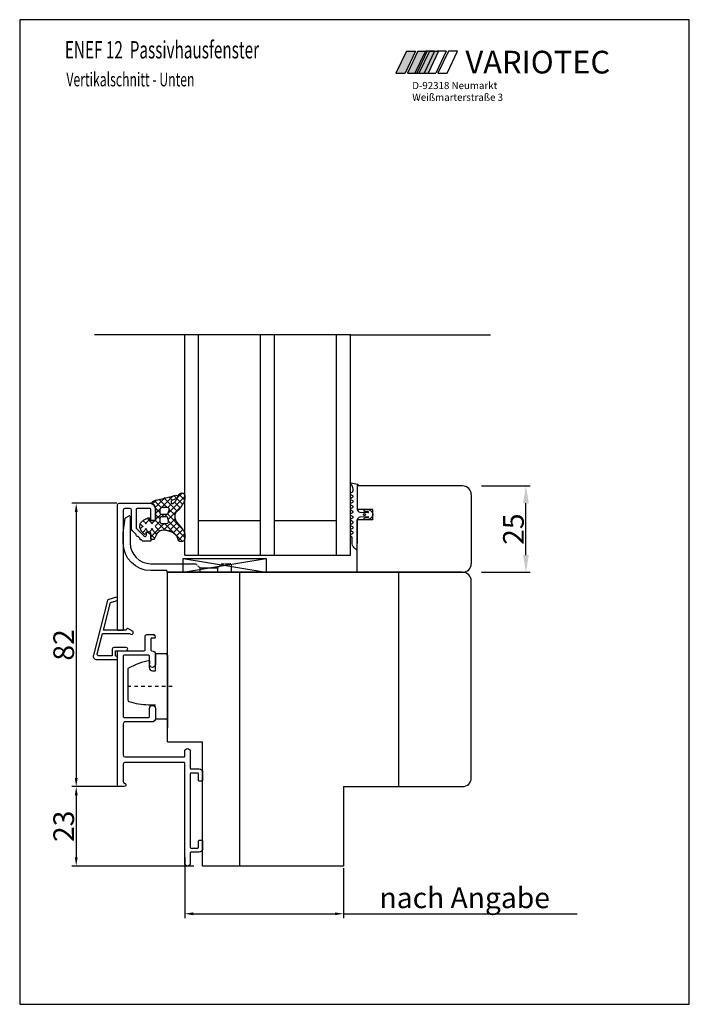
# Model space of a CAD drawing. Extents: x 75 to 1445, y -800 to 465.
# Drawn here: x 781 to 975, y -800 to -515 of the extents above; entities that cross this region are included whole.
import ezdxf

# ---------------------------------------------------------------- set-up
doc = ezdxf.new("R2010")
doc.units = 0
doc.header["$MEASUREMENT"] = 0
for name, pattern in [('AUSGEZOGEN', [0]), ('DASHED', [2.807566, 1.871711, -0.935855]), ('GESTRICHELT2', [0.14, 0.1, -0.04]), ('STRICHPUNKT2', [4, 1, -1, 1, -1])]:
    doc.linetypes.add(name, pattern=pattern)
doc.layers.get('0').update_dxf_attribs({"linetype": 'CONTINUOUS'})
doc.layers.get('DEFPOINTS').update_dxf_attribs({"linetype": 'CONTINUOUS'})
for name, color, linetype in [('1', 7, 'CONTINUOUS'), ('2', 7, 'CONTINUOUS'), ('3', 3, 'AUSGEZOGEN'), ('630623-2', 7, 'AUSGEZOGEN'), ('652739-2', 7, 'AUSGEZOGEN'), ('712316-2', 7, 'AUSGEZOGEN'), ('ALU', 7, 'CONTINUOUS'), ('BEMASSUNG', 1, 'CONTINUOUS'), ('BLR', 7, 'CONTINUOUS'), ('EA652011-7', 7, 'CONTINUOUS'), ('EA652011-ACHSEN', 7, 'CONTINUOUS'), ('FAE_PROFILKONTUR', 7, 'CONTINUOUS'), ('KOPF', 7, 'CONTINUOUS'), ('LAYER7', 70, 'CONTINUOUS')]:
    doc.layers.add(name, color=color, linetype=linetype)
doc.styles.add('ROMANS', font='ROMANS.shx', dxfattribs={"width": 0.7})
doc.styles.add('STYLE1', font='txt')
doc.dimstyles.new('ISO-25', dxfattribs={"dimtxt": 6, "dimasz": 2.5, "dimexe": 1.25, "dimexo": 0.625, "dimtad": 1, "dimdec": 4, "dimtxsty": 'STANDARD', "dimcen": 2.5, "dimazin": 3, "dimtfac": 1, "dimtdec": 4, "dimtmove": 0, "dimatfit": 3, "dimtolj": 1})

# ---------------------------------------------------------------- blocks, each defined once
blk = doc.blocks.new('*U19')
at = {"color": 77, "linetype": 'CONTINUOUS'}
for p, q in [((436.16, 455.41), (433.11, 449.04)), ((438.83, 455.41), (435.78, 449.04)), ((436.16, 455.41), (438.83, 455.41)), ((433.11, 449.04), (435.78, 449.04))]:
    blk.add_line(p, q, dxfattribs=at)
for points in [[(436.16, 455.41), (433.11, 449.04), (435.78, 449.04)], [(436.16, 455.41), (436.16, 455.41), (438.83, 455.41)], [(433.11, 449.04), (433.11, 449.04), (435.78, 449.04)]]:
    blk.add_solid(points, dxfattribs=at)
at = {"color": 77, "linetype": 'CONTINUOUS', "extrusion": (0, 0, -1)}
blk.add_solid([(-436.16, 455.41), (-438.83, 455.41), (-435.78, 449.04)], dxfattribs=at)
blk = doc.blocks.new('*U18')
at = {"color": 1, "linetype": 'CONTINUOUS'}
for p, q in [((442.84, 455.41), (439.8, 449.04)), ((445.47, 455.41), (442.44, 449.04)), ((442.84, 455.41), (445.47, 455.41)), ((439.8, 449.04), (442.44, 449.04))]:
    blk.add_line(p, q, dxfattribs=at)
for points in [[(442.84, 455.41), (439.8, 449.04), (442.44, 449.04)], [(442.84, 455.41), (442.84, 455.41), (445.47, 455.41)], [(439.8, 449.04), (439.8, 449.04), (442.44, 449.04)]]:
    blk.add_solid(points, dxfattribs=at)
at = {"color": 1, "linetype": 'CONTINUOUS', "extrusion": (0, 0, -1)}
blk.add_solid([(-442.84, 455.41), (-445.47, 455.41), (-442.44, 449.04)], dxfattribs=at)
blk = doc.blocks.new('*U17')
at = {"color": 2, "linetype": 'CONTINUOUS'}
for p, q in [((439.53, 455.41), (436.49, 449.04)), ((442.2, 455.41), (439.16, 449.04)), ((439.53, 455.41), (442.2, 455.41)), ((436.49, 449.04), (439.16, 449.04))]:
    blk.add_line(p, q, dxfattribs=at)
for points in [[(439.53, 455.41), (436.49, 449.04), (439.16, 449.04)], [(439.53, 455.41), (439.53, 455.41), (442.2, 455.41)], [(436.49, 449.04), (436.49, 449.04), (439.16, 449.04)]]:
    blk.add_solid(points, dxfattribs=at)
at = {"color": 2, "linetype": 'CONTINUOUS', "extrusion": (0, 0, -1)}
blk.add_solid([(-439.53, 455.41), (-442.2, 455.41), (-439.16, 449.04)], dxfattribs=at)
blk = doc.blocks.new('*D173')
at = {"layer": 'BEMASSUNG', "color": 0}
for p, q in [((828.38, -757.6), (828.38, -775.28)), ((874.38, -760.83), (874.38, -775.28)), ((830.88, -774.03), (871.88, -774.03)), ((874.38, -774.03), (942.13, -774.03))]:
    blk.add_line(p, q, dxfattribs=at)
for points in [[(830.88, -773.61), (830.88, -774.44), (828.38, -774.03)], [(871.88, -773.61), (871.88, -774.44), (874.38, -774.03)]]:
    blk.add_solid(points, dxfattribs=at)
at = {"layer": 'DEFPOINTS', "color": 0}
for p in [(828.38, -756.97), (874.38, -760.21), (874.38, -774.03)]:
    blk.add_point(p, dxfattribs=at)
at = {"layer": 'BEMASSUNG', "color": 0, "insert": (909.51, -769.4), "char_height": 6, "attachment_point": 5}
blk.add_mtext('\\A1;nach Angabe', dxfattribs=at)
blk = doc.blocks.new('*D174')
at = {"layer": 'BEMASSUNG', "color": 0}
for p, q in [((808.76, -655.21), (795.71, -655.21)), ((796.96, -657.71), (796.96, -734.71)), ((809.51, -737.21), (795.71, -737.21))]:
    blk.add_line(p, q, dxfattribs=at)
for points in [[(796.54, -657.71), (797.38, -657.71), (796.96, -655.21)], [(796.54, -734.71), (797.38, -734.71), (796.96, -737.21)]]:
    blk.add_solid(points, dxfattribs=at)
at = {"layer": 'DEFPOINTS', "color": 0}
for p in [(809.38, -655.21), (796.96, -737.21), (810.13, -737.21)]:
    blk.add_point(p, dxfattribs=at)
at = {"layer": 'BEMASSUNG', "color": 0, "insert": (793.33, -696.21), "char_height": 6, "attachment_point": 5, "rotation": 90}
blk.add_mtext('\\A1;82', dxfattribs=at)
blk = doc.blocks.new('*D175')
at = {"layer": 'BEMASSUNG', "color": 0}
for p, q in [((809.51, -737.21), (795.71, -737.21)), ((796.96, -739.71), (796.96, -757.71)), ((831.04, -760.21), (795.71, -760.21))]:
    blk.add_line(p, q, dxfattribs=at)
for points in [[(796.54, -739.71), (797.38, -739.71), (796.96, -737.21)], [(796.54, -757.71), (797.38, -757.71), (796.96, -760.21)]]:
    blk.add_solid(points, dxfattribs=at)
at = {"layer": 'DEFPOINTS', "color": 0}
for p in [(810.13, -737.21), (796.96, -760.21), (831.66, -760.21)]:
    blk.add_point(p, dxfattribs=at)
at = {"layer": 'BEMASSUNG', "color": 0, "insert": (793.33, -748.71), "char_height": 6, "attachment_point": 5, "rotation": 90}
blk.add_mtext('\\A1;23', dxfattribs=at)
blk = doc.blocks.new('*D177')
at = {"color": 0}
for p, q in [((914.38, -650.19), (928.49, -650.19)), ((927.24, -670.19), (927.24, -655.19)), ((914.38, -675.19), (928.49, -675.19))]:
    blk.add_line(p, q, dxfattribs=at)
for points in [[(926.41, -655.19), (928.08, -655.19), (927.24, -650.19)], [(926.41, -670.19), (928.08, -670.19), (927.24, -675.19)]]:
    blk.add_solid(points, dxfattribs=at)
at = {"layer": 'DEFPOINTS', "color": 0}
for p in [(911.38, -650.19), (927.24, -650.19), (911.38, -675.19)]:
    blk.add_point(p, dxfattribs=at)
at = {"color": 0, "insert": (923.62, -662.69), "char_height": 6, "attachment_point": 5, "rotation": 90}
blk.add_mtext('\\A1;25', dxfattribs=at)
blk = doc.blocks.new('*X4')
at = {"color": 0, "linetype": 'CONTINUOUS'}
for p, q in [((2549.92, 241.99), (2550.23, 242.3)), ((2551.51, 241.35), (2550.41, 242.45)), ((2552.36, 242.29), (2551.48, 243.17)), ((2552.01, 242.29), (2552.9, 243.18)), ((2552.91, 241.39), (2553.9, 242.38)), ((2548.74, 239.02), (2549.83, 240.11)), ((2553.05, 236.22), (2549.16, 240.11)), ((2549.95, 238.44), (2551.51, 239.99)), ((2550.51, 240.78), (2551.51, 241.78)), ((2551.51, 239.56), (2550.51, 240.56)), ((2554.26, 240.4), (2552.91, 241.75)), ((2552.91, 239.59), (2554.51, 241.2)), ((2553.92, 238.94), (2552.91, 239.95)), ((2559.9, 238.35), (2558.67, 239.58)), ((2550.82, 237.51), (2552.12, 238.81)), ((2551.1, 235.99), (2553.97, 238.86)), ((2553.56, 237.5), (2552.26, 238.81)), ((2555.75, 237.11), (2554.04, 238.82)), ((2554.41, 237.51), (2555.71, 238.81)), ((2554.95, 236.24), (2555.75, 237.04)), ((2557.16, 237.49), (2555.85, 238.81)), ((2556.21, 237.51), (2557.52, 238.82)), ((2557.61, 237.11), (2559.66, 239.16)), ((2560.49, 235.96), (2557.62, 238.83)), ((2561.09, 233.57), (2557.63, 237.02)), ((2557.65, 235.35), (2560.05, 237.75)), ((2547.83, 230.92), (2553.05, 236.14)), ((2549.01, 230.31), (2553.69, 234.99)), ((2553.26, 232.42), (2550.85, 234.83)), ((2554.4, 233.07), (2551.13, 236.34)), ((2551.31, 230.81), (2555.78, 235.28)), ((2557.94, 231.32), (2554.16, 235.1)), ((2555.77, 235.29), (2554.95, 236.12)), ((2555.47, 233.17), (2557.06, 234.77)), ((2560.76, 230.31), (2555.93, 235.13)), ((2556.59, 232.5), (2560.4, 236.31)), ((2558.88, 233.98), (2557.64, 235.22)), ((2559.77, 233.88), (2560.76, 234.88)), ((2549.98, 230.31), (2548.17, 232.12)), ((2551.29, 230.8), (2549.41, 232.67)), ((2552.3, 231.58), (2550.28, 233.6)), ((2557.5, 231.62), (2559.18, 233.29)), ((2558.61, 230.93), (2560.22, 232.54)), ((2559.82, 230.35), (2561.49, 232.01)), ((2560.32, 232.63), (2561.12, 233.44)), ((2561.92, 230.94), (2560.42, 232.44))]:
    blk.add_line(p, q, dxfattribs=at)

msp = doc.modelspace()

# ---------------------------------------------------------------- linework, layer by layer
for p, q in [((780.5772, -515.23032), (780.5772, -800.23032)), ((974.5772, -515.23032), (780.5772, -515.23032)), ((974.5772, -800.23032), (974.5772, -515.23032)), ((876.38467, -606.41855, 4.33458), (802.29613, -606.41855, 4.33458)), ((828.38467, -670.18829, 4.33458), (828.38467, -606.41855, 4.33458)), ((832.38467, -670.18829, 4.33458), (832.38467, -606.41855, 4.33458)), ((850.38467, -670.18829, 4.33458), (850.38467, -606.41855, 4.33458)), ((854.38467, -670.18829, 4.33458), (854.38467, -606.41855, 4.33458)), ((872.38467, -670.18829, 4.33458), (872.38467, -606.41855, 4.33458)), ((876.38467, -670.18829, 4.33458), (876.38467, -606.41855, 4.33458)), ((876.38467, -606.41855, 4.33458), (917.00032, -606.41855, 4.33458)), ((908.88474, -650.18829, 4.33458), (878.38467, -650.18829, 4.33458)), ((878.38467, -653.56329, 4.33458), (878.38467, -656.98829, 4.33458)), ((911.38474, -652.68829, 4.33458), (911.38474, -672.68829, 4.33458)), ((882.88467, -656.98829, 4.33458), (878.38467, -656.98829, 4.33458)), ((882.88467, -659.98829, 4.33458), (882.88467, -656.98829, 4.33458)), ((832.38467, -660.18829, 4.33458), (850.38467, -660.18829, 4.33458)), ((854.38467, -660.18829, 4.33458), (872.38467, -660.18829, 4.33458)), ((878.38467, -675.18829, 4.33458), (878.38467, -659.98829, 4.33458)), ((882.88467, -659.98829, 4.33458), (878.38467, -659.98829, 4.33458)), ((828.38467, -670.18829, 4.33458), (876.38467, -670.18829, 4.33458)), ((908.88474, -675.18829, 4.33458), (823.38477, -675.18829, 4.33458)), ((823.38478, -675.18829, 4.33458), (908.88478, -675.18829, 4.33458)), ((828.38467, -675.18829, 4.33458), (876.38467, -675.18829, 4.33458)), ((878.38467, -675.18829, 4.33458), (908.88474, -675.18829, 4.33458)), ((819.88478, -703.7074), (819.88478, -698.7074)), ((874.38482, -737.20966), (908.88478, -737.20966)), ((874.38482, -737.20966), (874.38482, -760.20966)), ((780.5772, -800.23032), (974.5772, -800.23032))]:
    msp.add_line(p, q)
at = {"color": 77}
for p, q in [((898.12396, -524.38341), (895.0797, -530.7513)), ((900.79321, -524.38341), (897.74895, -530.7513)), ((900.79321, -524.38341), (898.12396, -524.38341)), ((895.0797, -530.7513), (897.74895, -530.7513))]:
    msp.add_line(p, q, dxfattribs=at)
at = {"color": 2}
for p, q in [((904.16837, -524.38341), (901.12411, -530.7513)), ((904.16837, -524.38341), (901.49912, -524.38341)), ((898.45487, -530.7513), (901.12411, -530.7513))]:
    msp.add_line(p, q, dxfattribs=at)
at = {"color": 1}
for p, q in [((904.80811, -524.38341), (901.76385, -530.7513)), ((904.41104, -530.7513), (907.43324, -524.38341)), ((907.43324, -524.38341), (904.80811, -524.38341)), ((901.76385, -530.7513), (904.41104, -530.7513))]:
    msp.add_line(p, q, dxfattribs=at)
at = {"color": 7, "linetype": 'BYBLOCK'}
for p, q in [((823.58477, -675.18829), (832.98483, -675.18829)), ((828.28482, -675.18829), (830.28482, -675.18829)), ((823.38481, -716.2074), (823.38481, -718.2074)), ((823.38475, -718.2074), (823.38475, -720.2074))]:
    msp.add_line(p, q, dxfattribs=at)
at = {"color": 7}
msp.add_lwpolyline([(823.52738, -659.62016, -0.010237956), (823.50604, -659.44126, 0.385721561), (823.20748, -659.17068), (822.56264, -659.17068), (822.25497, -659.17068), (821.58479, -659.17068, 0.414213562), (821.18479, -659.57068), (821.18479, -660.47068, 0.414213562), (821.78479, -661.07068), (822.07685, -661.07068), (822.74076, -661.07068), (823.10304, -661.07068, 0.350105161), (823.68809, -660.6038, 0.130801774), (823.67685, -660.29536, -0.039353513), (823.52738, -659.62016)], format="xyb", dxfattribs=at)
for centre, start, end in [((908.88474, -652.68829, 4.33458), 0, 90), ((908.88474, -672.68829, 4.33458), 270, 0), ((908.88478, -677.68829, 4.33458), 360, 90), ((908.88478, -734.70966), 270, 0)]:
    msp.add_arc(centre, 2.5, start, end)
at = {"layer": '1', "color": 7}
for p, q in [((819.88479, -656.70966), (819.88479, -660.00966)), ((819.68477, -660.20966), (818.78477, -660.20966)), ((817.38477, -693.20966), (819.25632, -693.20966)), ((818.58477, -694.40966), (818.58477, -697.70966)), ((819.68477, -694.20966), (818.78477, -694.20966)), ((819.72617, -693.53865), (819.87271, -693.94126)), ((819.88479, -698.90966), (819.88479, -701.85966))]:
    msp.add_line(p, q, dxfattribs=at)
at = {"layer": '1', "color": 7, "linetype": 'DASHED'}
for p, q in [((832.88477, -675.18829), (832.88477, -673.88714)), ((837.88477, -673.88651), (837.88477, -675.18829))]:
    msp.add_line(p, q, dxfattribs=at)
at = {"layer": '1', "color": 7}
for points in [[(827.696, -662.52212, -0.006421174), (827.7587, -662.61456, -0.021313046), (827.95016, -662.93417, -0.019264596), (828.11585, -663.26976), (828.18959, -663.44274), (828.38469, -664.00404), (828.38465, -665.3634, -1), (826.38465, -665.3634, 0.028714428), (826.21974, -665.01682, 0.028941464), (826.02293, -664.70351, 0.028356467), (825.79678, -664.42182, 0.022032423), (825.59393, -664.21582, 0.020863622), (825.37486, -664.02861), (825.25966, -663.94178), (825.02142, -663.78279, 0.0205997), (824.71495, -663.61131, 0.018434296), (824.39223, -663.46241, 0.016372153), (824.05561, -663.33457, 0.013434969), (823.73404, -663.23382, 0.011947136), (823.40446, -663.1486, 0.010104606), (823.08546, -663.0809), (822.92437, -663.0516, 0.006468946), (822.68101, -663.0129), (822.55887, -662.99584, 0.068351145), (821.87984, -663.03818, 0.055100408), (821.3565, -663.20517, 0.053120561), (820.89815, -663.47071, 0.12647529), (820.10774, -664.43241), (820.08893, -664.47273), (819.76545, -665.16644), (819.56605, -665.59419, -0.291473342), (819.38479, -665.70966), (818.85209, -665.70966), (818.78479, -665.70966, -0.414213379), (818.58479, -665.50966), (818.58479, -665.4), (818.58479, -663.98578), (818.58479, -663.90966, 0.41421338), (818.28479, -663.60966), (817.38479, -663.60966, 0.414213653), (817.08479, -663.90966, -0.714581153), (816.54776, -664.09355), (815.80457, -663.1356, -0.126029897), (815.4098, -662.22501, -0.016122116), (815.39359, -662.09709, -0.023467824), (815.38479, -661.90966, -0.118160963), (815.60207, -661.00306, -0.127267278), (816.26545, -660.25223, -0.029352726), (816.46725, -660.13255), (817.8026, -659.44309, -0.478624913), (818.23001, -659.63202), (818.32521, -659.98731, 0.339454408), (818.61499, -660.20966), (819.68479, -660.20966, 0.414213562), (819.88479, -660.00966), (819.88479, -656.76966, 0.084136889), (819.80103, -656.27544, 0.169909373), (819.18389, -655.50024, -0.531107832), (819.15696, -654.67217, -0.11034142), (819.9578, -654.32687), (820.17368, -654.26097), (825.6045, -652.9079, -0.571956269), (826.34745, -653.34491, -0.298134358), (826.04758, -653.8031), (824.6988, -654.39224, 1.323494745), (825.2585, -655.07247), (825.3403, -654.99863, 0.016863847), (825.49616, -654.84252, 0.015578638), (825.64197, -654.67615, 0.013929091), (825.77423, -654.50594, 0.012808541), (825.89765, -654.32826), (826.00906, -654.15001, 0.020133367), (826.20896, -653.77945, 0.017075732), (826.38013, -653.3967), (826.56328, -652.89635, -0.135489247), (826.83928, -652.44129, -0.410445637), (828.244, -652.47317, -0.194692635), (828.38474, -652.82093), (828.38479, -654.14188), (828.35062, -654.27412, -0.023256925), (828.26199, -654.53409, -0.017594271), (828.15108, -654.78896, -0.012210442), (828.0236, -655.03982, -0.005842223), (827.91972, -655.22742, -0.002998215), (827.67796, -655.64288, -0.000185306), (827.50725, -655.93638, -0.006352322), (827.3312, -656.23023, -0.012699486), (827.14553, -656.51501, -0.019026581), (826.943, -656.78634), (826.83912, -656.90248, -0.015849964), (826.65767, -657.09733, -0.010740125), (826.4318, -657.31214, 0.001471875), (826.20186, -657.52286, 0.129246239), (825.62361, -658.29683, 0.105198911), (825.48598, -659.07541, 0.084366906), (825.61432, -659.6989, 0.01759538), (825.68367, -659.89162, 0.016467346), (825.76485, -660.07641), (825.80952, -660.16609, 0.023431087), (825.98, -660.45974, 0.018519686), (826.17419, -660.73753, 0.013396266), (826.38643, -661.00327, 0.010446961), (826.71735, -661.37798, -0.000159895), (827.05693, -661.74697, -0.018421085), (827.696, -662.52212)], [(808.88479, -691.90966), (808.88479, -655.70966, -0.414213562), (809.38479, -655.20966), (818.38479, -655.20966, -0.414213562), (819.88479, -656.70966), (819.88479, -660.00966, -0.414213562), (819.68479, -660.20966), (818.78479, -660.20966, -0.414213562), (818.58479, -660.00966), (818.58479, -656.90966, 0.414213562), (818.38479, -656.70966), (814.48479, -656.70966, 0.414213562), (814.28479, -656.90966), (814.28479, -662.28834, 0.198912367), (814.34337, -662.42976), (816.60195, -664.68834, 0.668178641), (817.28479, -664.4055), (817.28479, -663.68797, -0.612800785), (817.60235, -663.52617), (818.50235, -664.18005), (818.58479, -664.34186), (818.58479, -666.00966, -0.414213562), (818.38479, -666.20966), (816.4919, -666.20966, -0.198912367), (816.13834, -666.06321), (815.9011, -665.82597), (815.61382, -665.82597, -0.414213562), (815.45382, -665.66597), (815.45382, -665.46153), (815.39524, -665.32011), (814.99096, -664.91583), (814.86207, -664.85765, -0.41216672), (814.30057, -664.22544), (813.27768, -663.20255, -0.198912367), (812.98479, -662.49545), (812.98479, -657.20966, 0.414213562), (812.48479, -656.70966), (811.08479, -656.70966, 0.414213562), (810.58479, -657.20966), (810.58479, -691.90966)], [(811.08479, -697.90966), (816.68477, -697.90966, 0.414213562), (816.88477, -697.70966), (816.88477, -693.70966, -0.414213562), (817.38477, -693.20966), (819.25632, -693.20966, -0.315298791), (819.72617, -693.53865), (819.87271, -693.94126, -0.520567037), (819.68477, -694.20966), (818.78477, -694.20966, 0.414213562), (818.58477, -694.40966), (818.58477, -697.70966, 0.414213562), (818.78477, -697.90966), (818.88479, -697.90966, -0.414213562), (819.88479, -698.90966), (819.88479, -701.85966, -0.414213562), (819.03479, -702.70966, -0.414213562), (818.18479, -701.85966), (818.18479, -699.40966, 0.414213562), (817.98479, -699.20966), (810.78479, -699.20966, 0.414213562), (810.58479, -699.40966), (810.58479, -717.00966, 0.414213562), (810.78479, -717.20966), (817.98479, -717.20966, 0.414213562), (818.18479, -717.00966), (818.18479, -714.55966, -0.414213562), (819.03479, -713.70966, -0.414213562), (819.88479, -714.55966), (819.88479, -717.50966, -0.414213562), (818.88479, -718.50966), (811.08479, -718.50966, 0.414213562), (810.58479, -719.00966), (810.58479, -728.10966, 0.414213562), (811.08479, -728.60966), (828.18482, -728.60966, 0.414213562), (828.38482, -728.40966), (828.38482, -727.00966, -1), (829.98482, -727.00966), (829.98482, -731.90966, 0.414213562), (830.18482, -732.10966), (832.58482, -732.10966, -0.414213562), (833.58482, -733.10966), (833.58482, -735.40966, -0.414213562), (833.38482, -735.60966), (832.58482, -735.60966, -0.414213562), (832.38482, -735.40966), (832.38482, -733.50966, 0.414213562), (832.18482, -733.30966), (830.18482, -733.30966, 0.414213562), (829.98482, -733.50966), (829.98482, -754.80966, 0.414213562), (830.18482, -755.00966), (832.18482, -755.00966, 0.414213562), (832.38482, -754.80966), (832.38482, -752.90966, -0.414213562), (832.58482, -752.70966), (833.38482, -752.70966, -0.414213562), (833.58482, -752.90966), (833.58482, -755.20966, -0.414213562), (832.58482, -756.20966), (830.18482, -756.20966, 0.414213562), (829.98482, -756.40966), (829.98482, -759.40966, -0.414213562), (829.18482, -760.20966, -0.414213562), (828.38482, -759.40966), (828.38482, -730.40966, 0.414213562), (828.18482, -730.20966), (811.08479, -730.20966, 0.414213562), (810.58479, -730.70966), (810.58479, -735.84364, 0.267949195), (810.68479, -736.01684), (811.13479, -736.27665, -0.767326988), (810.88479, -737.20966), (809.38479, -737.20966, -0.414213562), (808.88479, -736.70966), (808.88479, -725.20966), (808.88479, -697.90966)]]:
    msp.add_lwpolyline(points, format="xyb", dxfattribs=at)
for centre, radius, start, end in [((818.38479, -656.70966), 1.5, 0, 90), ((819.68477, -660.00966), 0.2, 270, 0), ((818.78477, -694.40966), 0.2, 90, 180), ((819.25632, -693.70966), 0.5, 20.0000002, 90), ((819.68477, -694.00966), 0.2, 270, 19.9999993)]:
    msp.add_arc(centre, radius, start, end, dxfattribs=at)
at = {"layer": '2', "color": 7, "linetype": 'CONTINUOUS'}
msp.add_line((823.5825, -672.68829), (827.98791, -672.68829), dxfattribs=at)
for points in [[(823.18477, -674.68829), (818.58477, -674.68829, -0.414213562), (810.58477, -666.68829), (810.58477, -663.78829), (811.18174, -659.54069), (811.27979, -659.39532), (812.28477, -658.81509), (812.38477, -658.78829, -0.414213562), (812.58477, -658.98829), (812.58477, -666.68829, 0.414213562), (818.58477, -672.68829), (823.5825, -672.68829)], [(841.61805, -675.18601, -0.037836297), (841.58791, -675.18829), (837.78791, -675.18829), (823.48791, -675.18829, -0.414213562), (823.28791, -674.98829), (823.28791, -674.88829, 0.414213562), (823.08791, -674.68829)]]:
    msp.add_lwpolyline(points, format="xyb", dxfattribs=at)
msp.add_lwpolyline([(827.98477, -675.18829), (827.98477, -671.18829), (851.98477, -671.18829), (851.98477, -675.18829)], close=True, dxfattribs=at)
at = {"layer": '2', "color": 7, "linetype": 'GESTRICHELT2'}
msp.add_lwpolyline([(823.5825, -672.68829), (831.50193, -672.68829), (831.64335, -672.74687), (832.72504, -673.82856), (832.88477, -673.88714), (837.88477, -673.88651), (838.04514, -673.82793), (839.1262, -672.74687, -0.198912368), (839.26762, -672.68829), (841.68477, -672.68829, -0.414213562), (841.88477, -672.88829), (841.88477, -674.98829, -0.414213562), (841.68477, -675.18829), (837.88477, -675.18829), (823.58477, -675.18829, -0.002840803), (823.5825, -675.18828)], format="xyb", dxfattribs=at)
at = {"layer": '3', "color": 7, "linetype": 'CONTINUOUS'}
for p, q in [((827.98477, -675.18829), (851.98477, -671.18829)), ((827.98477, -671.18829), (851.98477, -675.18829))]:
    msp.add_line(p, q, dxfattribs=at)
at = {"layer": '630623-2', "color": 7, "linetype": 'CONTINUOUS'}
msp.add_circle((880.46968, -658.48366, 4.33458), 0.3, dxfattribs=at)
at = {"layer": '652739-2', "color": 7, "linetype": 'CONTINUOUS', "elevation": 4.33458}
for points in [[(876.63467, -664.78358), (876.53467, -664.72584, -0.577337735), (876.53468, -664.20623), (877.08515, -663.88841, 0.577350066), (877.08515, -663.54367), (876.53468, -663.22585, -0.577354607), (876.53468, -662.70623), (877.08515, -662.38842, 0.577354607), (877.08515, -662.04368), (876.53467, -661.72585, -0.577350066), (876.53467, -661.20624), (877.08515, -660.88841, 0.577350066), (877.08515, -660.54367), (876.53468, -660.22585, -0.577350065), (876.53468, -659.70623), (877.08515, -659.38842, 0.577350066), (877.08515, -659.04367), (876.53467, -658.72585, -0.577354607), (876.53467, -658.20623), (877.08515, -657.88842, 0.577354607), (877.08515, -657.54368), (876.53467, -657.22585, -0.577350066), (876.53467, -656.70624), (877.08515, -656.38841, 0.577350066), (877.08515, -656.04367), (876.53468, -655.72585, -0.577354607), (876.53468, -655.20623), (877.08515, -654.88842, 0.577354607), (877.08515, -654.54368), (876.53467, -654.22585, -0.577350066), (876.53467, -653.70624), (877.08515, -653.38842, 0.577350066), (877.08515, -653.04367), (876.53467, -652.72585, -0.577350235), (876.53467, -652.20624), (876.93467, -651.97529, 0.267949879), (877.18467, -651.54228), (877.18467, -651.07649, 0.227117997), (876.43833, -649.51818, -0.829666093), (876.57385, -649.26522, 0.046445553), (878.38565, -649.65772, -0.695014855), (878.47314, -650.02228, 0.249813001), (878.38467, -650.18829), (878.38467, -656.93829, 0.395434675), (879.13308, -657.73663), (881.49867, -657.88951, 1.006389356), (881.51352, -657.63442), (880.61613, -657.58789, -0.973783153), (880.63127, -656.98829), (881.10739, -656.98829, -0.205948988), (882.51396, -657.59332, -0.414213562), (882.51396, -659.38327, -0.205948988), (881.10739, -659.98829), (880.63127, -659.98829, -0.973783153), (880.61613, -659.3887), (881.51352, -659.34217, 1.006389356), (881.49867, -659.08708), (879.13308, -659.23996, 0.395434675), (878.38467, -660.03829), (878.38467, -666.8142)], [(878.38467, -668.83255, -0.089302009), (877.25398, -667.83902, -0.155604409), (876.88467, -666.68107), (876.88467, -665.21659, 0.267949192), (876.63467, -664.78358)]]:
    msp.add_lwpolyline(points, format="xyb", dxfattribs=at)
at = {"layer": '712316-2', "color": 7, "linetype": 'CONTINUOUS'}
msp.add_lwpolyline([(811.38479, -696.90966), (807.88479, -696.90966, 0.414213562), (807.38479, -697.40966), (807.38479, -699.40966), (803.53112, -699.40966, -0.490703017), (803.04716, -698.78405), (804.57177, -692.90966), (812.4406, -692.90966), (812.73479, -693.07951, 1), (813.23479, -692.21349), (811.88893, -691.43646, 0.414213562), (811.61573, -691.50966), (811.38479, -691.90966), (810.68479, -691.90966), (808.88479, -691.90966), (810.68479, -691.90966), (808.88479, -691.90966), (804.83131, -691.90966), (806.90636, -683.91441), (808.5142, -683.48359, 0.339454259), (808.88479, -683.00063), (808.88479, -682.60966, 0.493145426), (808.63302, -682.41648), (806.36617, -683.02388, 0.270058026), (806.01161, -683.38124), (801.91686, -699.15845, 0.490703017), (802.88479, -700.40966), (808.88479, -700.40966), (808.88479, -699.90966, 0.414213562), (808.38479, -699.40966), (808.38479, -697.90966), (808.88479, -697.90966), (811.38479, -697.90966, 1)], format="xyb", close=True, dxfattribs=at)
at = {"layer": 'ALU', "color": 7, "linetype": 'CONTINUOUS'}
msp.add_line((823.38478, -699.2074), (823.38478, -717.2074), dxfattribs=at)
at = {"layer": 'BLR'}
for p, q in [((823.38478, -724.20966), (823.38478, -675.18829, 4.33458)), ((844.38478, -760.20966), (844.38478, -675.18829, 4.33458)), ((890.38478, -737.20966), (890.38478, -675.18829, 4.33458)), ((911.38478, -734.70966), (911.38478, -677.68829, 4.33458)), ((823.38478, -724.20966), (833.58482, -724.20966)), ((833.58482, -760.20966), (833.58482, -724.20966)), ((874.38482, -760.20966), (833.58482, -760.20966))]:
    msp.add_line(p, q, dxfattribs=at)
at = {"layer": 'DEFPOINTS', "color": 7, "linetype": 'BYBLOCK'}
for p in [(819.88478, -660.70966), (808.88477, -662.20966), (808.88478, -662.20966), (819.88477, -664.70966), (823.58477, -675.18829), (828.28482, -675.18829), (828.28482, -675.18829), (844.98477, -675.18829), (845.31811, -675.18829), (851.38481, -675.16675, 4.33458), (851.38481, -675.16675, 4.33458), (824.79438, -708.2074), (823.38481, -716.2074), (823.3794, -718.21441, 4.33458), (823.38475, -718.2074)]:
    msp.add_point(p, dxfattribs=at)
at = {"layer": 'DEFPOINTS', "color": 0, "linetype": 'BYBLOCK'}
msp.add_point((826.38478, -760.20966), dxfattribs=at)
at = {"layer": 'EA652011-7', "color": 7, "linetype": 'CONTINUOUS'}
for p, q in [((818.18478, -700.7074), (818.11254, -702.77599)), ((819.88478, -698.7074), (822.88478, -698.7074)), ((823.38478, -699.2074), (823.38478, -717.2074)), ((811.88478, -703.39525), (811.88478, -712.14201)), ((819.012, -703.7074), (819.88478, -703.7074)), ((817.88478, -713.5074), (819.88478, -713.5074)), ((822.88478, -717.7074), (819.88478, -717.7074))]:
    msp.add_line(p, q, dxfattribs=at)
for centre, radius, start, end in [((822.05283, -720.32979), 20, 101.1514262, 119.7223584), ((822.88478, -699.2074), 0.5, 0, 90), ((812.38478, -703.39525), 0.5, 119.7223584, 180), ((819.012, -702.8074), 0.9, 178, 270), ((812.38478, -712.14201), 0.5, 180, 252.8509493), ((818.13452, -693.50896), 20, 252.8509493, 269.2845287), ((822.88478, -717.2074), 0.5, 270, 0)]:
    msp.add_arc(centre, radius, start, end, dxfattribs=at)
at = {"layer": 'EA652011-ACHSEN', "color": 3, "linetype": 'STRICHPUNKT2'}
msp.add_line((824.79438, -708.2074), (811.88478, -708.2074), dxfattribs=at)
at = {"layer": 'FAE_PROFILKONTUR', "color": 7}
msp.add_line((822.3834, -656.47068), (822.43421, -656.47068), dxfattribs=at)
msp.add_lwpolyline([(821.78479, -656.47068, 0.266639538), (821.26665, -656.76815, 0.132896208), (821.18479, -657.07068), (821.18479, -657.72011), (821.18479, -657.97068, 0.414213562), (821.58479, -658.37068), (823.27957, -658.37068, 0.356456529), (823.57352, -658.13062, -0.022020404), (823.66754, -657.75483), (823.88385, -657.17874, 0.546292133), (823.4292, -656.47068), (822.43421, -656.47068)], format="xyb", close=True, dxfattribs=at)
at = {"layer": 'LAYER7', "color": 77}
msp.add_line((895.63123, -538.24835), (895.9827, -538.24835), dxfattribs=at)
msp.add_line((895.63123, -538.24835), (895.9827, -538.24835), dxfattribs=at)
msp.add_line((895.63123, -538.24835), (895.9827, -538.24835), dxfattribs=at)
msp.add_line((895.63123, -538.24835), (895.9827, -538.24835), dxfattribs=at)

# ---------------------------------------------------------------- block references
at = {"color": 77, "linetype": 'CONTINUOUS'}
msp.add_blockref('*U19', (456.43554, -979.79509), dxfattribs=at)
at = {"color": 2, "linetype": 'CONTINUOUS'}
msp.add_blockref('*U17', (456.43554, -979.79509), dxfattribs=at)
at = {"color": 1, "linetype": 'CONTINUOUS'}
msp.add_blockref('*U18', (456.43554, -979.79509), dxfattribs=at)
at = {"layer": '2', "color": 7, "linetype": 'CONTINUOUS', "rotation": 90}
msp.add_blockref('*X4', (1058.67706, -3214.06419), dxfattribs=at)

# ---------------------------------------------------------------- texts
at = {"color": 7, "style": 'ROMANS', "width": 0.65}
for s, height, p in [('ENEF 12  Passivhausfenster', 5, (793.6835, -526.43859)), ('Vertikalschnitt - Unten', 4, (794.11758, -534.53152))]:
    msp.add_text(s, height=height, dxfattribs=at).set_placement(p)
at = {"style": 'STYLE1'}
msp.add_text('VARIOTEC', height=6.568786, dxfattribs=at).set_placement((909.71455, -530.80248))
at = {"layer": 'KOPF', "color": 7, "style": 'STYLE1'}
for s, p in [('D-92318 Neumarkt', (894.30709, -535.31539)), ('Weißmarterstraße 3', (894.30709, -538.71843))]:
    msp.add_text(s, height=2.0691402, dxfattribs=at).set_placement(p)

# ---------------------------------------------------------------- dimensions: what is measured, and where the dimension line sits
dim = msp.add_linear_dim(base=(927.24276, -650.18829, 4.33458), p1=(911.38474, -675.18829, 4.33458), p2=(911.38474, -650.18829, 4.33458), angle=270, dimstyle='ISO-25', override={"dimtxt": 6, "dimasz": 5, "dimexe": 1.25, "dimexo": 3, "dimgap": 0.625, "dimtad": 1, "dimtih": 0, "dimtoh": 0, "dimdec": 0, "dimzin": 8, "dimcen": 2.5, "dimadec": 1, "dimtdec": 0, "dimtofl": 1, "dimtmove": 0, "dimtzin": 0})
dim.commit()
dim.dimension.update_dxf_attribs({"geometry": '*D177', "text_midpoint": (923.61776, -662.68829, 4.33458)})
at = {"layer": 'BEMASSUNG'}
for base, p1, p2, override, picture, middle in [((796.95838, -737.20966), (809.38479, -655.20966), (810.13479, -737.20966), {"dimdec": 0, "dimtdec": 0, "dimtmove": 0, "dimtzin": 0}, '*D174', (793.33338, -696.20966)), ((796.95838, -760.20966), (810.13479, -737.20966), (831.66473, -760.20966), {"dimdec": 0, "dimtdec": 0, "dimtmove": 1, "dimtzin": 0}, '*D175', (793.33338, -748.70966))]:
    dim = msp.add_linear_dim(base=base, p1=p1, p2=p2, angle=270, dimstyle='ISO-25', override=override, dxfattribs=at)
    dim.commit()
    dim.dimension.update_dxf_attribs({"geometry": picture, "text_midpoint": middle})
dim = msp.add_linear_dim(base=(874.38482, -774.02533), p1=(828.38482, -756.97131), p2=(874.38482, -760.20966), text='nach Angabe', dimstyle='ISO-25', override={"dimdec": 0, "dimtdec": 0, "dimtmove": 0, "dimtzin": 0}, dxfattribs=at)
dim.commit()
dim.dimension.update_dxf_attribs({"geometry": '*D173', "text_midpoint": (909.50982, -769.40033)})

doc.saveas('drawing.dxf')
